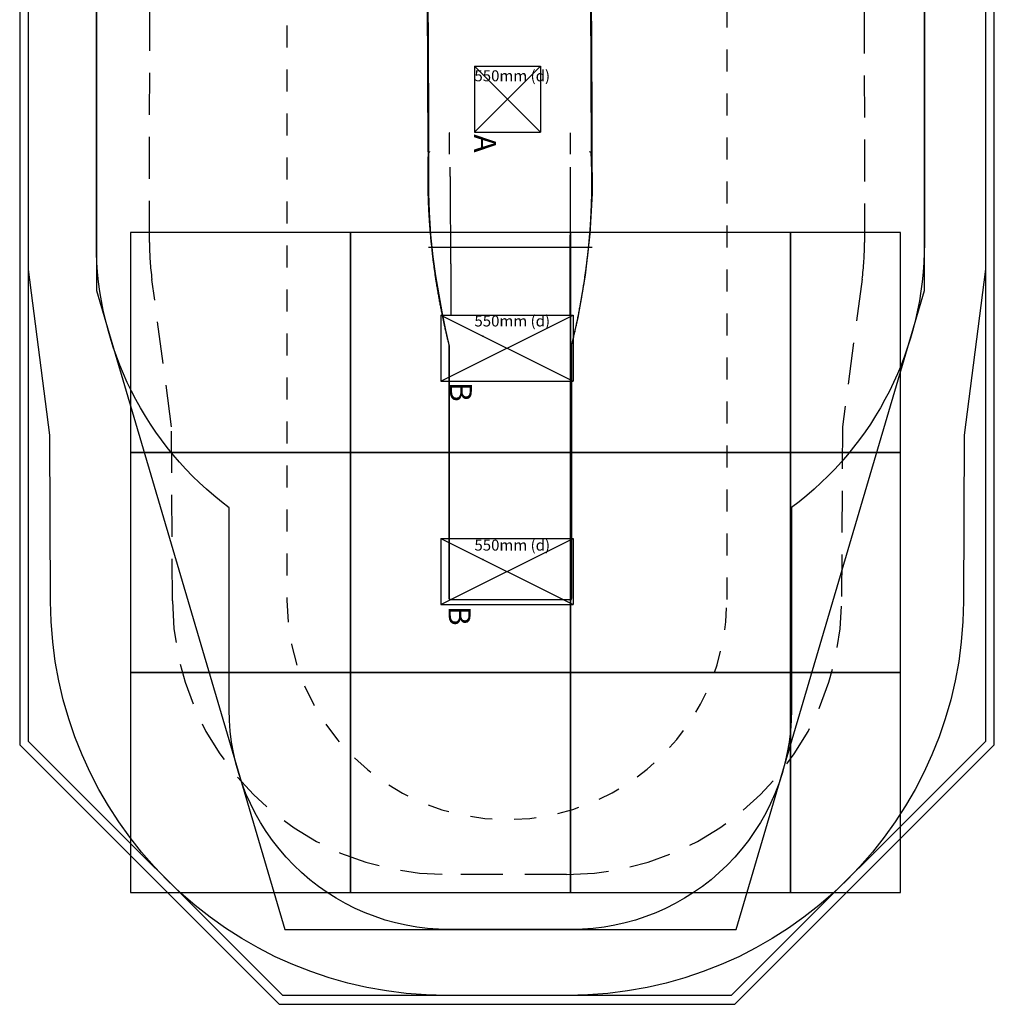
# Model space of a CAD drawing. Extents: x 5.13 to 9.56, y 0.57 to 8.22.
# Drawn here: x 5.13 to 9.56, y 0.57 to 5.05 of the extents above; entities that cross this region are included whole.
import ezdxf

# ---------------------------------------------------------------- set-up
doc = ezdxf.new("R2010")
doc.units = 0
doc.header["$LTSCALE"] = 15
for name, pattern in [('CENTERX2', [4, 2.5, -0.5, 0.5, -0.5]), ('DASHED', [0.01905, 0.0127, -0.00635]), ('DOT', [0.00635, 0, -0.00635])]:
    doc.linetypes.add(name, pattern=pattern)
for name, color, linetype in [('COLOUR', 7, 'Continuous'), ('EN1176IMPACTAREA', 7, 'Continuous'), ('INSTALLATIONDETAILSGF', 7, 'Continuous'), ('LAYER01', 7, 'Continuous'), ('LAYER02', 7, 'Continuous'), ('LAYER04', 7, 'Continuous'), ('LAYER05', 7, 'Continuous'), ('LAYER08', 7, 'Continuous'), ('LAYER10', 7, 'Continuous'), ('RECOMMENDEDMINIMUMSPACE', 7, 'Continuous')]:
    doc.layers.add(name, color=color, linetype=linetype)
doc.styles.add('ARIAL', font='arial.ttf')

msp = doc.modelspace()

# ---------------------------------------------------------------- linework, layer by layer
at = {"layer": 'COLOUR', "color": 9}
msp.add_lwpolyline([(6.9699, 7.1156), (6.9844, 4.622), (6.9844, 4.451), (6.9836, 4.2609), (6.9869, 4.1745), (6.9939, 4.0706), (7.0041, 3.9714), (7.0157, 3.8842), (7.0442, 3.7204), (7.061, 3.6382), (7.0784, 3.5645), (7.0784, 2.4134), (7.6344, 2.4134), (7.6344, 3.5649), (7.6642, 3.6957), (7.6979, 3.8883), (7.7193, 4.0759), (7.729, 4.2595), (7.7284, 4.451), (7.7284, 4.6283), (7.7136, 7.1156)], close=True, dxfattribs=at)
at = {"layer": 'EN1176IMPACTAREA', "color": 54, "linetype": 'Continuous'}
msp.add_lwpolyline([(9.2383, 6.4779), (9.2383, 4.034, -0.23693), (8.6344, 2.8311), (8.6344, 1.9134, -0.414214), (7.6344, 0.9134), (7.0784, 0.9134, -0.414214), (6.0784, 1.9134), (6.0784, 2.8307, -0.236929), (5.4745, 4.0336), (5.4745, 6.4696)], format="xyb", dxfattribs=at)
at = {"layer": 'INSTALLATIONDETAILSGF', "color": 5, "linetype": 'Continuous'}
for p, q in [((7.1929, 4.8382), (7.4929, 4.8382)), ((7.1929, 4.8382), (7.1929, 4.5382)), ((7.4929, 4.8382), (7.4929, 4.5382)), ((7.1929, 4.5382), (7.4929, 4.5382)), ((7.0409, 3.706), (7.6409, 3.706)), ((7.0409, 3.706), (7.0409, 3.406)), ((7.6409, 3.706), (7.6409, 3.406)), ((7.0409, 3.406), (7.6409, 3.406)), ((7.0409, 2.6912), (7.6409, 2.6912)), ((7.0409, 2.6912), (7.0409, 2.3912)), ((7.6409, 2.6912), (7.6409, 2.3912)), ((7.0409, 2.3912), (7.6409, 2.3912))]:
    msp.add_line(p, q, dxfattribs=at)
at = {"layer": 'INSTALLATIONDETAILSGF', "color": 5, "linetype": 'CENTERX2'}
for p, q in [((7.1929, 4.8382), (7.4929, 4.5382)), ((7.1929, 4.5382), (7.4929, 4.8382)), ((7.0409, 3.406), (7.6409, 3.706)), ((7.0409, 3.706), (7.6409, 3.406)), ((7.0409, 2.3912), (7.6409, 2.6912)), ((7.0409, 2.6912), (7.6409, 2.3912))]:
    msp.add_line(p, q, dxfattribs=at)
at = {"layer": 'INSTALLATIONDETAILSGF', "color": 5}
for p in [(7.3429, 4.6882), (7.3429, 4.6882), (7.231, 3.611), (7.231, 3.611), (7.231, 2.5961), (7.231, 2.5961)]:
    msp.add_point(p, dxfattribs=at)
at = {"layer": 'LAYER01', "color": 7, "linetype": 'Continuous'}
for p, q in [((6.971, 6.8342), (6.9812, 4.451)), ((7.7252, 4.451), (7.715, 6.8333)), ((7.0794, 4.438), (7.079, 4.5353)), ((7.6294, 4.438), (7.6289, 4.5353)), ((6.9828, 4.4483), (6.9816, 4.4059)), ((7.725, 4.406), (7.7236, 4.4483)), ((7.0784, 2.4164), (7.0781, 3.5652)), ((7.6343, 3.5662), (7.6346, 2.418)), ((7.6344, 2.4164), (7.6346, 2.418)), ((7.0814, 2.4134), (7.6314, 2.4134)), ((7.6315, 2.4163), (7.6314, 2.4154)), ((7.6316, 2.415), (7.6314, 2.4134)), ((7.6316, 2.4163), (7.6316, 2.415))]:
    msp.add_line(p, q, dxfattribs=at)
at = {"layer": 'LAYER01', "color": 9}
msp.add_line((7.7284, 4.0129), (6.9844, 4.0129), dxfattribs=at)
at = {"layer": 'LAYER01', "color": 7, "linetype": 'Continuous'}
for points in [[(6.9812, 4.451), (6.9813, 4.4506), (6.9816, 4.4499), (6.9823, 4.4492), (6.9833, 4.4487), (6.9846, 4.4483), (6.9859, 4.4481), (6.9873, 4.4482), (6.9886, 4.4485), (6.9897, 4.4489), (6.9905, 4.4496)], [(7.7158, 4.4496), (7.7167, 4.4489), (7.7178, 4.4485), (7.7191, 4.4482), (7.7204, 4.4481), (7.7218, 4.4483), (7.723, 4.4487), (7.724, 4.4492), (7.7247, 4.4499), (7.7251, 4.4506), (7.7252, 4.451)], [(6.9816, 4.406), (6.9815, 4.4024), (6.9815, 4.3988), (6.9814, 4.3952), (6.9813, 4.3916), (6.9812, 4.388), (6.9811, 4.3845), (6.9811, 4.3808), (6.981, 4.3772), (6.9809, 4.3736), (6.9809, 4.37), (6.9808, 4.3663), (6.9808, 4.3627), (6.9808, 4.359), (6.9807, 4.3553), (6.9807, 4.3516), (6.9807, 4.3479), (6.9807, 4.3442), (6.9806, 4.3404), (6.9806, 4.3367), (6.9806, 4.3329), (6.9806, 4.3291), (6.9806, 4.3253), (6.9806, 4.3215), (6.9806, 4.3177), (6.9807, 4.3139), (6.9807, 4.31), (6.9807, 4.3061), (6.9808, 4.3022), (6.9808, 4.2983), (6.9808, 4.2944), (6.9809, 4.2905), (6.981, 4.2865), (6.981, 4.2826), (6.9811, 4.2786), (6.9812, 4.2746), (6.9812, 4.2706), (6.9813, 4.2666), (6.9814, 4.2626), (6.9815, 4.2585), (6.9816, 4.2544), (6.9817, 4.2504), (6.9819, 4.2463), (6.982, 4.2422), (6.9821, 4.238), (6.9823, 4.2339), (6.9824, 4.2297), (6.9825, 4.2255), (6.9827, 4.2212), (6.9829, 4.2169), (6.983, 4.2126), (6.9832, 4.2083), (6.9834, 4.2039), (6.9836, 4.1995), (6.9838, 4.195), (6.984, 4.1905), (6.9843, 4.186), (6.9845, 4.1815), (6.9847, 4.1769), (6.985, 4.1723), (6.9852, 4.1676), (6.9855, 4.1629), (6.9858, 4.1582), (6.9861, 4.1534), (6.9864, 4.1486), (6.9867, 4.1438), (6.987, 4.1389), (6.9873, 4.134), (6.9876, 4.1291), (6.988, 4.1242), (6.9884, 4.1192), (6.9887, 4.1142), (6.9891, 4.1092), (6.9895, 4.1041), (6.9899, 4.0991), (6.9903, 4.094), (6.9907, 4.0889), (6.9911, 4.0838), (6.9916, 4.0787), (6.992, 4.0735), (6.9925, 4.0683), (6.9929, 4.0632), (6.9934, 4.058), (6.9939, 4.0528), (6.9944, 4.0476), (6.9949, 4.0423), (6.9954, 4.0371), (6.9959, 4.032), (6.9965, 4.0268), (6.997, 4.0216), (6.9975, 4.0165), (6.9981, 4.0114), (6.9986, 4.0063), (6.9992, 4.0012), (6.9998, 3.9962), (7.0003, 3.9911), (7.0009, 3.9861), (7.0015, 3.9812), (7.0021, 3.9762), (7.0027, 3.9713), (7.0033, 3.9663), (7.0039, 3.9615), (7.0045, 3.9566), (7.0051, 3.9518), (7.0057, 3.9469), (7.0064, 3.9421), (7.007, 3.9374), (7.0076, 3.9326), (7.0083, 3.9279), (7.0089, 3.9231), (7.0095, 3.9184), (7.0102, 3.9136), (7.0109, 3.9089), (7.0115, 3.9041), (7.0122, 3.8994), (7.0129, 3.8946), (7.0136, 3.8898), (7.0143, 3.885), (7.0151, 3.8801), (7.0158, 3.8753), (7.0165, 3.8704), (7.0173, 3.8656), (7.018, 3.8607), (7.0188, 3.8558), (7.0196, 3.8509), (7.0204, 3.846), (7.0212, 3.8411), (7.022, 3.8361), (7.0228, 3.8312), (7.0236, 3.8262), (7.0245, 3.8213), (7.0253, 3.8163), (7.0262, 3.8113), (7.027, 3.8063), (7.0279, 3.8013), (7.0288, 3.7963), (7.0297, 3.7913), (7.0306, 3.7863), (7.0315, 3.7813), (7.0324, 3.7763), (7.0333, 3.7713), (7.0342, 3.7663), (7.0352, 3.7612), (7.0361, 3.7562), (7.0371, 3.7512), (7.038, 3.7462), (7.039, 3.7412), (7.04, 3.7362), (7.041, 3.7312), (7.042, 3.7262), (7.043, 3.7212), (7.044, 3.7162), (7.045, 3.7112), (7.046, 3.7062), (7.047, 3.7012), (7.0481, 3.6962), (7.0491, 3.6912), (7.0502, 3.6862), (7.0512, 3.6812), (7.0523, 3.6762), (7.0534, 3.6712), (7.0545, 3.6661), (7.0556, 3.6611), (7.0567, 3.6561), (7.0578, 3.6511), (7.0589, 3.6461), (7.06, 3.6412), (7.0611, 3.6363), (7.0622, 3.6315), (7.0633, 3.6268), (7.0643, 3.6222), (7.0654, 3.6176), (7.0664, 3.6132), (7.0675, 3.6088), (7.0685, 3.6045), (7.0695, 3.6003), (7.0705, 3.5961), (7.0714, 3.5921), (7.0724, 3.5881), (7.0734, 3.5842), (7.0743, 3.5803), (7.0753, 3.5765), (7.0762, 3.5727), (7.0772, 3.569), (7.0781, 3.5652)], [(7.634, 3.5649), (7.6351, 3.5694), (7.6362, 3.574), (7.6373, 3.5787), (7.6385, 3.5833), (7.6396, 3.588), (7.6407, 3.5928), (7.6419, 3.5976), (7.643, 3.6024), (7.6442, 3.6074), (7.6453, 3.6124), (7.6465, 3.6175), (7.6477, 3.6227), (7.6489, 3.628), (7.65, 3.6333), (7.6512, 3.6387), (7.6524, 3.6442), (7.6537, 3.6498), (7.6549, 3.6555), (7.6561, 3.6611), (7.6573, 3.6669), (7.6585, 3.6726), (7.6597, 3.6784), (7.6609, 3.6842), (7.6621, 3.69), (7.6633, 3.6958), (7.6645, 3.7015), (7.6656, 3.7072), (7.6667, 3.713), (7.6679, 3.7187), (7.669, 3.7244), (7.6701, 3.7301), (7.6711, 3.7357), (7.6722, 3.7414), (7.6733, 3.747), (7.6743, 3.7527), (7.6754, 3.7583), (7.6764, 3.7639), (7.6774, 3.7694), (7.6784, 3.775), (7.6794, 3.7806), (7.6803, 3.7861), (7.6813, 3.7916), (7.6822, 3.7971), (7.6832, 3.8026), (7.6841, 3.8081), (7.685, 3.8135), (7.6859, 3.8189), (7.6867, 3.8242), (7.6876, 3.8296), (7.6884, 3.8349), (7.6893, 3.8402), (7.6901, 3.8454), (7.6909, 3.8506), (7.6917, 3.8558), (7.6925, 3.8609), (7.6932, 3.866), (7.694, 3.8711), (7.6947, 3.8761), (7.6954, 3.8812), (7.6961, 3.8861), (7.6968, 3.8911), (7.6975, 3.896), (7.6982, 3.9009), (7.6989, 3.9058), (7.6995, 3.9106), (7.7002, 3.9154), (7.7008, 3.9201), (7.7014, 3.9249), (7.702, 3.9296), (7.7026, 3.9343), (7.7032, 3.939), (7.7038, 3.9437), (7.7044, 3.9483), (7.7049, 3.953), (7.7055, 3.9576), (7.706, 3.9622), (7.7066, 3.9668), (7.7071, 3.9714), (7.7076, 3.976), (7.7081, 3.9806), (7.7086, 3.9851), (7.7091, 3.9897), (7.7096, 3.9942), (7.7101, 3.9987), (7.7106, 4.0032), (7.711, 4.0077), (7.7115, 4.0122), (7.7119, 4.0167), (7.7124, 4.0211), (7.7128, 4.0256), (7.7132, 4.03), (7.7137, 4.0345), (7.7141, 4.0389), (7.7145, 4.0434), (7.7149, 4.0478), (7.7153, 4.0523), (7.7157, 4.0568), (7.7161, 4.0614), (7.7164, 4.0659), (7.7168, 4.0705), (7.7172, 4.0751), (7.7176, 4.0797), (7.7179, 4.0843), (7.7183, 4.089), (7.7186, 4.0937), (7.719, 4.0984), (7.7193, 4.1031), (7.7197, 4.1078), (7.72, 4.1126), (7.7203, 4.1174), (7.7206, 4.1222), (7.7209, 4.127), (7.7212, 4.1318), (7.7215, 4.1366), (7.7218, 4.1415), (7.7221, 4.1464), (7.7223, 4.1512), (7.7226, 4.1561), (7.7229, 4.1609), (7.7231, 4.1657), (7.7233, 4.1706), (7.7236, 4.1753), (7.7238, 4.1801), (7.724, 4.1849), (7.7242, 4.1896), (7.7244, 4.1943), (7.7246, 4.199), (7.7248, 4.2037), (7.7249, 4.2084), (7.7251, 4.2131), (7.7252, 4.2177), (7.7254, 4.2223), (7.7255, 4.2269), (7.7256, 4.2315), (7.7258, 4.236), (7.7259, 4.2405), (7.726, 4.2451), (7.7261, 4.2495), (7.7262, 4.254), (7.7263, 4.2585), (7.7263, 4.2629), (7.7264, 4.2673), (7.7265, 4.2717), (7.7265, 4.276), (7.7266, 4.2804), (7.7266, 4.2847), (7.7266, 4.289), (7.7267, 4.2933), (7.7267, 4.2975), (7.7267, 4.3018), (7.7267, 4.306), (7.7267, 4.3102), (7.7267, 4.3144), (7.7267, 4.3185), (7.7267, 4.3227), (7.7267, 4.3268), (7.7266, 4.3309), (7.7266, 4.335), (7.7266, 4.339), (7.7265, 4.3431), (7.7265, 4.3471), (7.7264, 4.3511), (7.7263, 4.3551), (7.7263, 4.3591), (7.7262, 4.3631), (7.7261, 4.367), (7.726, 4.371), (7.7259, 4.3749), (7.7258, 4.3788), (7.7257, 4.3827), (7.7256, 4.3866), (7.7255, 4.3905), (7.7254, 4.3944), (7.7253, 4.3982), (7.7252, 4.4021), (7.725, 4.406)], [(7.0817, 4.3787), (7.0817, 4.3763), (7.0817, 4.3739), (7.0817, 4.3715), (7.0817, 4.369), (7.0817, 4.3664), (7.0817, 4.3637), (7.0817, 4.3608), (7.0818, 4.3577), (7.0818, 4.3545), (7.0818, 4.3511), (7.0818, 4.3475), (7.0818, 4.3436), (7.0818, 4.3396), (7.0819, 4.3354), (7.0819, 4.331), (7.0819, 4.3264), (7.0819, 4.3216), (7.082, 4.3167), (7.082, 4.3116), (7.082, 4.3063), (7.082, 4.301), (7.0821, 4.2956), (7.0821, 4.2901), (7.0821, 4.2846), (7.0822, 4.2791), (7.0822, 4.2736), (7.0822, 4.268), (7.0823, 4.2625), (7.0823, 4.2569), (7.0823, 4.2513), (7.0824, 4.2458), (7.0824, 4.2402), (7.0824, 4.2346), (7.0825, 4.229), (7.0825, 4.2234), (7.0826, 4.2177), (7.0826, 4.2121), (7.0826, 4.2065), (7.0827, 4.2008), (7.0827, 4.1952), (7.0828, 4.1895), (7.0828, 4.1838), (7.0829, 4.1781), (7.0829, 4.1724), (7.0829, 4.1667), (7.083, 4.161), (7.083, 4.1553), (7.0831, 4.1496), (7.0831, 4.1439), (7.0832, 4.1381), (7.0832, 4.1324), (7.0833, 4.1266), (7.0833, 4.1208), (7.0834, 4.1151), (7.0834, 4.1093), (7.0835, 4.1035), (7.0835, 4.0977), (7.0836, 4.0919), (7.0836, 4.0861), (7.0837, 4.0803), (7.0837, 4.0745), (7.0838, 4.0686), (7.0838, 4.0628), (7.0839, 4.057), (7.0839, 4.0511), (7.084, 4.0453), (7.084, 4.0394), (7.0841, 4.0336), (7.0841, 4.0278), (7.0842, 4.022), (7.0842, 4.0163), (7.0843, 4.0106), (7.0843, 4.005), (7.0844, 3.9994), (7.0844, 3.9939), (7.0844, 3.9885), (7.0845, 3.9831), (7.0845, 3.9777), (7.0846, 3.9724), (7.0846, 3.9672), (7.0847, 3.962), (7.0847, 3.9569), (7.0848, 3.9519), (7.0848, 3.9469), (7.0848, 3.9419), (7.0849, 3.9371), (7.0849, 3.9322), (7.085, 3.9275), (7.085, 3.9228), (7.085, 3.9181), (7.0851, 3.9135), (7.0851, 3.9089), (7.0851, 3.9044), (7.0852, 3.8999), (7.0852, 3.8954), (7.0852, 3.8909), (7.0853, 3.8864), (7.0853, 3.8818), (7.0853, 3.8773), (7.0854, 3.8728), (7.0854, 3.8683), (7.0854, 3.8638), (7.0855, 3.8593), (7.0855, 3.8547), (7.0855, 3.8502), (7.0855, 3.8457), (7.0856, 3.8411), (7.0856, 3.8366), (7.0856, 3.8321), (7.0857, 3.8275), (7.0857, 3.823), (7.0857, 3.8185), (7.0857, 3.8139), (7.0858, 3.8094), (7.0858, 3.8048), (7.0858, 3.8003), (7.0858, 3.7958), (7.0859, 3.7913), (7.0859, 3.7868), (7.0859, 3.7823), (7.0859, 3.7779), (7.0859, 3.7735), (7.0859, 3.7691), (7.086, 3.7648), (7.086, 3.7606), (7.086, 3.7565), (7.086, 3.7525), (7.086, 3.7486), (7.086, 3.7448), (7.086, 3.7412), (7.0861, 3.7377), (7.0861, 3.7344), (7.0861, 3.7312), (7.0861, 3.7281), (7.0861, 3.7252), (7.0861, 3.7224), (7.0861, 3.7197), (7.0861, 3.7171), (7.0861, 3.7147), (7.0861, 3.7123), (7.0861, 3.71), (7.0861, 3.7078), (7.0861, 3.7056), (7.0861, 3.7034)], [(7.6275, 4.3787), (7.6276, 4.3763), (7.6276, 4.3739), (7.6276, 4.3715), (7.6276, 4.369), (7.6276, 4.3664), (7.6276, 4.3637), (7.6276, 4.3608), (7.6276, 4.3577), (7.6276, 4.3545), (7.6276, 4.3511), (7.6277, 4.3475), (7.6277, 4.3436), (7.6277, 4.3396), (7.6277, 4.3354), (7.6277, 4.331), (7.6277, 4.3264), (7.6277, 4.3216), (7.6277, 4.3167), (7.6277, 4.3116), (7.6277, 4.3063), (7.6277, 4.301), (7.6277, 4.2956), (7.6277, 4.2901), (7.6277, 4.2846), (7.6277, 4.2791), (7.6277, 4.2736), (7.6277, 4.268), (7.6277, 4.2625), (7.6277, 4.2569), (7.6277, 4.2513), (7.6277, 4.2458), (7.6277, 4.2402), (7.6277, 4.2346), (7.6277, 4.229), (7.6277, 4.2234), (7.6277, 4.2177), (7.6277, 4.2121), (7.6277, 4.2065), (7.6277, 4.2008), (7.6277, 4.1952), (7.6277, 4.1895), (7.6276, 4.1838), (7.6276, 4.1781), (7.6276, 4.1724), (7.6276, 4.1667), (7.6276, 4.161), (7.6276, 4.1553), (7.6276, 4.1496), (7.6275, 4.1439), (7.6275, 4.1381), (7.6275, 4.1324), (7.6275, 4.1266), (7.6275, 4.1208), (7.6274, 4.1151), (7.6274, 4.1093), (7.6274, 4.1035), (7.6274, 4.0977), (7.6273, 4.0919), (7.6273, 4.0861), (7.6273, 4.0803), (7.6273, 4.0745), (7.6272, 4.0686), (7.6272, 4.0628), (7.6272, 4.057), (7.6272, 4.0511), (7.6271, 4.0453), (7.6271, 4.0394), (7.6271, 4.0336), (7.6271, 4.0278), (7.627, 4.022), (7.627, 4.0163), (7.627, 4.0106), (7.627, 4.005), (7.6269, 3.9994), (7.6269, 3.9939), (7.6269, 3.9885), (7.6269, 3.9831), (7.6268, 3.9777), (7.6268, 3.9724), (7.6268, 3.9672), (7.6268, 3.962), (7.6267, 3.9569), (7.6267, 3.9519), (7.6267, 3.9469), (7.6267, 3.9419), (7.6266, 3.9371), (7.6266, 3.9322), (7.6266, 3.9275), (7.6266, 3.9228), (7.6265, 3.9181), (7.6265, 3.9135), (7.6265, 3.9089), (7.6265, 3.9044), (7.6265, 3.8999), (7.6264, 3.8954), (7.6264, 3.8909), (7.6264, 3.8864), (7.6264, 3.8818), (7.6264, 3.8773), (7.6263, 3.8728), (7.6263, 3.8683), (7.6263, 3.8638), (7.6263, 3.8593), (7.6263, 3.8547), (7.6262, 3.8502), (7.6262, 3.8457), (7.6262, 3.8411), (7.6262, 3.8366), (7.6262, 3.8321), (7.6262, 3.8275), (7.6262, 3.823), (7.6261, 3.8185), (7.6261, 3.8139), (7.6261, 3.8094), (7.6261, 3.8048), (7.6261, 3.8003), (7.6261, 3.7958), (7.6261, 3.7913), (7.626, 3.7868), (7.626, 3.7823), (7.626, 3.7779), (7.626, 3.7735), (7.626, 3.7691), (7.626, 3.7648), (7.626, 3.7606), (7.626, 3.7565), (7.626, 3.7525), (7.626, 3.7486), (7.626, 3.7448), (7.626, 3.7412), (7.626, 3.7377), (7.6259, 3.7344), (7.6259, 3.7312), (7.6259, 3.7281), (7.6259, 3.7252), (7.6259, 3.7224), (7.6259, 3.7197), (7.6259, 3.7171), (7.6259, 3.7147), (7.6259, 3.7123), (7.6259, 3.71), (7.6259, 3.7078), (7.6259, 3.7056), (7.6259, 3.7034)]]:
    msp.add_lwpolyline(points, dxfattribs=at)
for centre, radius, start, end in [((7.0789, 4.534), 0.00128, 87.1555, 129.081), ((7.629, 4.534), 0.00126, 50.5937, 92.9688), ((7.0807, 2.4323), 0.0161, 262.0293, 272.6777), ((7.1913, 2.4156), 0.1099, 179.6268, 181.1189), ((7.6321, 2.4331), 0.0168, 267.4625, 277.7653), ((7.7326, 2.4155), 0.1012, 179.5809, 181.1991), ((7.6627, 2.4161), 0.0313, 179.6441, 181.2149)]:
    msp.add_arc(centre, radius, start, end, dxfattribs=at)
at = {"layer": 'LAYER02'}
msp.add_lwpolyline([(8.3824, 0.9134), (9.2383, 3.8181), (9.2383, 6.3583), (8.4958, 5.6157), (6.2131, 5.6157), (5.4745, 6.3543), (5.4745, 3.8181), (6.3304, 0.9134)], close=True, dxfattribs=at)
at = {"layer": 'LAYER04'}
msp.add_lwpolyline([(5.126, 6.2219), (5.126, 1.7522), (6.3047, 0.5734), (8.3771, 0.5734), (9.5558, 1.7522), (9.5558, 6.2525)], dxfattribs=at)
msp.add_lwpolyline([(9.5158, 6.237), (9.5158, 1.7687), (8.3605, 0.6134), (6.3213, 0.6134), (5.166, 1.7687), (5.166, 6.2374), (6.0757, 5.3276), (8.6065, 5.3276)], close=True, dxfattribs=at)
at = {"layer": 'LAYER05', "color": 7, "linetype": 'DASHED'}
msp.add_lwpolyline([(8.9633, 6.5383), (8.9658, 4.036, -0.033537), (8.9549, 3.8689), (8.8655, 3.1984), (8.8619, 2.4077, -0.412869), (7.6119, 1.1634), (7.0699, 1.1634, -0.412869), (5.8199, 2.4077), (5.8163, 3.1984), (5.7269, 3.8684, -0.033553), (5.716, 4.0356), (5.7185, 6.5383, -0.014934)], format="xyb", dxfattribs=at)
at = {"layer": 'LAYER08', "color": 8, "linetype": 'Continuous'}
for points in [[(5.6293, 4.0822), (5.6293, 3.0822), (6.6293, 3.0822), (6.6293, 4.0822)], [(6.6293, 4.0822), (6.6293, 3.0822), (7.6293, 3.0822), (7.6293, 4.0822)], [(7.6293, 4.0822), (7.6293, 3.0822), (8.6293, 3.0822), (8.6293, 4.0822)], [(8.6293, 4.0822), (8.6293, 3.0822), (9.1293, 3.0822), (9.1293, 4.0822)], [(5.6293, 3.0822), (5.6293, 2.0822), (6.6293, 2.0822), (6.6293, 3.0822)], [(6.6293, 3.0822), (6.6293, 2.0822), (7.6293, 2.0822), (7.6293, 3.0822)], [(7.6293, 3.0822), (7.6293, 2.0822), (8.6293, 2.0822), (8.6293, 3.0822)], [(8.6293, 3.0822), (8.6293, 2.0822), (9.1293, 2.0822), (9.1293, 3.0822)], [(5.6293, 2.0822), (5.6293, 1.0822), (6.6293, 1.0822), (6.6293, 2.0822)], [(6.6293, 2.0822), (6.6293, 1.0822), (7.6293, 1.0822), (7.6293, 2.0822)], [(7.6293, 2.0822), (7.6293, 1.0822), (8.6293, 1.0822), (8.6293, 2.0822)], [(8.6293, 2.0822), (8.6293, 1.0822), (9.1293, 1.0822), (9.1293, 2.0822)]]:
    msp.add_lwpolyline(points, close=True, dxfattribs=at)
at = {"layer": 'LAYER10', "color": 7, "linetype": 'DOT'}
msp.add_lwpolyline([(8.3409, 2.4134), (8.3409, 7.2228, 1), (6.3409, 7.2228), (6.3409, 2.4102, 0.99842), (8.3409, 2.4134)], format="xyb", dxfattribs=at)
at = {"layer": 'RECOMMENDEDMINIMUMSPACE', "color": 7, "linetype": 'Continuous'}
msp.add_lwpolyline([(9.5158, 4.9726), (9.5158, 3.9146), (9.4194, 3.1607), (9.4159, 2.4051, -0.412869), (7.6159, 0.6134), (7.0659, 0.6134, -0.412869), (5.2659, 2.4051), (5.2624, 3.1606), (5.166, 3.9141), (5.166, 4.9634)], format="xyb", dxfattribs=at)

# ---------------------------------------------------------------- texts
at = {"layer": 'INSTALLATIONDETAILSGF', "color": 5, "style": 'ARIAL'}
for p in [(7.1929, 4.769), (7.1929, 3.6545), (7.1929, 2.6357)]:
    msp.add_text('550mm (d)', height=0.05, dxfattribs=at).set_placement(p)
for s, p in [('A', (7.1916, 4.528)), ('B', (7.0811, 3.4022)), ('B', (7.0755, 2.3843))]:
    msp.add_text(s, height=0.1, rotation=270, dxfattribs=at).set_placement(p)

doc.saveas('drawing.dxf')
